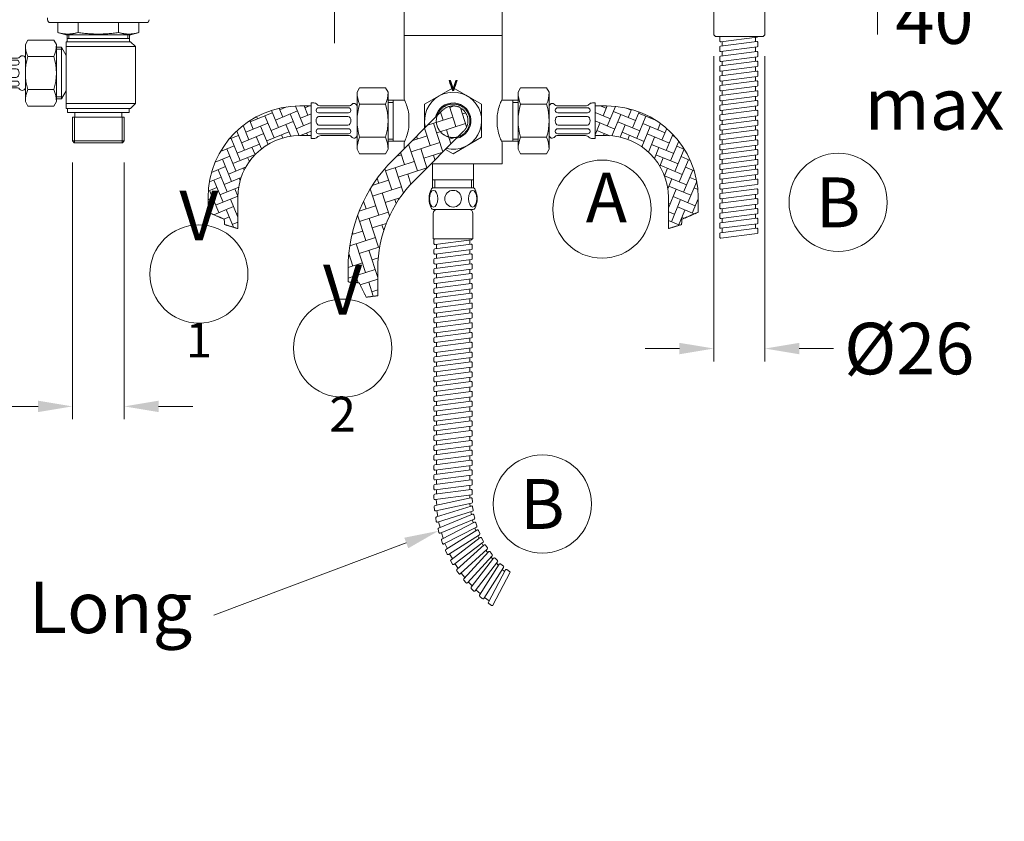
# Model space of a CAD drawing. Extents: x -335 to 752, y -481 to 334.
# Drawn here: x 251 to 752, y -481 to -72 of the extents above; entities that cross this region are included whole.
import ezdxf
from ezdxf import colors
from ezdxf.entities.mleader import LeaderData, LeaderLine
from ezdxf.enums import TextEntityAlignment as Align
from ezdxf.math import Vec2, Vec3

# ---------------------------------------------------------------- set-up
doc = ezdxf.new("R2010")
doc.units = 0
doc.header["$PDMODE"] = 35
doc.header["$PDSIZE"] = 2.5
doc.linetypes.add('HIDDEN', pattern=[0.375, 0.25, -0.125])
doc.layers.get('0').update_dxf_attribs({"linetype": 'CONTINUOUS'})
doc.layers.get('Defpoints').update_dxf_attribs({"linetype": 'CONTINUOUS'})
for name, color, linetype, lineweight in [('_COMPONENT', 30, 'CONTINUOUS', 15), ('_DETAIL', 7, 'CONTINUOUS', 5), ('_DIM', 7, 'CONTINUOUS', 5), ('_HOSE', 4, 'CONTINUOUS', 5), ('_HOSE_DETAIL', 6, 'CONTINUOUS', 5)]:
    doc.layers.add(name, color=color, linetype=linetype, lineweight=lineweight)
doc.layers.add('_CON', color=6, linetype='HIDDEN', lineweight=15, plot=False)
doc.styles.add('ANNOTATION', font='FTL_____.TTF')
doc.dimstyles.new('Catalogue', dxfattribs={"dimscale": 0, "dimtxt": 1.2, "dimasz": 0.8, "dimexe": 0.3, "dimexo": 0.5, "dimgap": 0.25, "dimtad": 0, "dimtih": 1, "dimtoh": 1, "dimdec": 1, "dimlfac": -1, "dimrnd": 1, "dimdsep": 46, "dimtxsty": 'ANNOTATION', "dimcen": 2, "dimclrd": 6, "dimclre": 6, "dimclrt": 256, "dimadec": 0, "dimazin": 2, "dimtfac": 1, "dimtdec": 1, "dimtofl": 0, "dimtmove": 0, "dimatfit": 3, "dimfxl": 1, "dimtolj": 1, "dimlwd": 5, "dimlwe": 5, "dimarcsym": 0})

# ---------------------------------------------------------------- blocks, each defined once
blk = doc.blocks.new('*D12')
at = {"layer": '_DIM', "color": 6, "lineweight": 5, "transparency": 16777216}
for p, q in [((277.79, -145.19), (277.79, -276.05)), ((304.19, -145.19), (304.19, -276.05)), ((260.29, -269.48), (242.79, -269.48)), ((321.69, -269.48), (339.18, -269.48))]:
    blk.add_line(p, q, dxfattribs=at)
at = {"layer": '_DIM', "color": 6, "transparency": 16777216}
for points in [[(260.29, -266.57), (260.29, -272.4), (277.79, -269.48)], [(321.69, -266.57), (321.69, -272.4), (304.19, -269.48)]]:
    blk.add_solid(points, dxfattribs=at)
at = {"layer": 'Defpoints', "color": 0, "transparency": 16777216}
for p in [(277.79, -134.25), (304.19, -134.25), (304.19, -269.48)]:
    blk.add_point(p, dxfattribs=at)
at = {"layer": '_DIM', "transparency": 16777216, "insert": (204.43, -269.48), "char_height": 26.2481, "attachment_point": 5, "style": 'ANNOTATION'}
blk.add_mtext('\\A1;\\A1;G {\\H0.7x;\\S3#4;}', dxfattribs=at)
blk = doc.blocks.new('Spiral_Hose_Straight')
at = {"color": 0, "linetype": 'ByBlock', "lineweight": 5}
for p, q in [((28.77, 8.45), (26.52, 8.45)), ((33.77, 8.45), (31.52, 8.45)), ((38.77, 8.45), (36.52, 8.45)), ((43.77, 8.45), (41.52, 8.45)), ((48.77, 8.45), (46.52, 8.45)), ((53.77, 8.45), (51.52, 8.45)), ((58.77, 8.45), (56.52, 8.45)), ((63.77, 8.45), (61.52, 8.45)), ((68.77, 8.45), (66.52, 8.45)), ((73.77, 8.45), (71.52, 8.45)), ((78.77, 8.45), (76.52, 8.45)), ((83.77, 8.45), (81.52, 8.45)), ((88.77, 8.45), (86.52, 8.45)), ((93.77, 8.45), (91.52, 8.45)), ((98.77, 8.45), (96.52, 8.45)), ((30.93, -8.45), (28.68, -8.45)), ((35.93, -8.45), (33.68, -8.45)), ((40.93, -8.45), (38.68, -8.45)), ((45.93, -8.45), (43.68, -8.45)), ((50.93, -8.45), (48.68, -8.45)), ((55.93, -8.45), (53.68, -8.45)), ((60.93, -8.45), (58.68, -8.45)), ((65.93, -8.45), (63.68, -8.45)), ((70.93, -8.45), (68.68, -8.45)), ((75.93, -8.45), (73.68, -8.45)), ((80.93, -8.45), (78.68, -8.45)), ((85.93, -8.45), (83.68, -8.45)), ((90.93, -8.45), (88.68, -8.45)), ((95.93, -8.45), (93.68, -8.45)), ((100.93, -8.45), (98.68, -8.45))]:
    blk.add_line(p, q, dxfattribs=at)
blk.add_lwpolyline([(26, -8.96), (26.04, -9.31, 0.377341), (26.54, -9.75), (28.28, -9.75, 0.452073), (28.78, -9.19), (26.41, 9.31, 0.326905), (26, 9.74, 0.326905)], format="xyb", dxfattribs=at)
for points in [[(30.91, 9.75), (29.17, 9.75, 0.452073), (28.67, 9.19), (31.04, -9.31, 0.377341), (31.54, -9.75), (33.28, -9.75, 0.452073), (33.78, -9.19), (31.41, 9.31, 0.377341)], [(35.91, 9.75), (34.17, 9.75, 0.452073), (33.67, 9.19), (36.04, -9.31, 0.377341), (36.54, -9.75), (38.28, -9.75, 0.452073), (38.78, -9.19), (36.41, 9.31, 0.377341)], [(40.91, 9.75), (39.17, 9.75, 0.452073), (38.67, 9.19), (41.04, -9.31, 0.377341), (41.54, -9.75), (43.28, -9.75, 0.452073), (43.78, -9.19), (41.41, 9.31, 0.377341)], [(45.91, 9.75), (44.17, 9.75, 0.452073), (43.67, 9.19), (46.04, -9.31, 0.377341), (46.54, -9.75), (48.28, -9.75, 0.452073), (48.78, -9.19), (46.41, 9.31, 0.377341)], [(50.91, 9.75), (49.17, 9.75, 0.452073), (48.67, 9.19), (51.04, -9.31, 0.377341), (51.54, -9.75), (53.28, -9.75, 0.452073), (53.78, -9.19), (51.41, 9.31, 0.377341)], [(55.91, 9.75), (54.17, 9.75, 0.452073), (53.67, 9.19), (56.04, -9.31, 0.377341), (56.54, -9.75), (58.28, -9.75, 0.452073), (58.78, -9.19), (56.41, 9.31, 0.377341)], [(60.91, 9.75), (59.17, 9.75, 0.452073), (58.67, 9.19), (61.04, -9.31, 0.377341), (61.54, -9.75), (63.28, -9.75, 0.452073), (63.78, -9.19), (61.41, 9.31, 0.377341)], [(65.91, 9.75), (64.17, 9.75, 0.452073), (63.67, 9.19), (66.04, -9.31, 0.377341), (66.54, -9.75), (68.28, -9.75, 0.452073), (68.78, -9.19), (66.41, 9.31, 0.377341)], [(70.91, 9.75), (69.17, 9.75, 0.452073), (68.67, 9.19), (71.04, -9.31, 0.377341), (71.54, -9.75), (73.28, -9.75, 0.452073), (73.78, -9.19), (71.41, 9.31, 0.377341)], [(75.91, 9.75), (74.17, 9.75, 0.452073), (73.67, 9.19), (76.04, -9.31, 0.377341), (76.54, -9.75), (78.28, -9.75, 0.452073), (78.78, -9.19), (76.41, 9.31, 0.377341)], [(80.91, 9.75), (79.17, 9.75, 0.452073), (78.67, 9.19), (81.04, -9.31, 0.377341), (81.54, -9.75), (83.28, -9.75, 0.452073), (83.78, -9.19), (81.41, 9.31, 0.377341)], [(85.91, 9.75), (84.17, 9.75, 0.452073), (83.67, 9.19), (86.04, -9.31, 0.377341), (86.54, -9.75), (88.28, -9.75, 0.452073), (88.78, -9.19), (86.41, 9.31, 0.377341)], [(90.91, 9.75), (89.17, 9.75, 0.452073), (88.67, 9.19), (91.04, -9.31, 0.377341), (91.54, -9.75), (93.28, -9.75, 0.452073), (93.78, -9.19), (91.41, 9.31, 0.377341)], [(95.91, 9.75), (94.17, 9.75, 0.452073), (93.67, 9.19), (96.04, -9.31, 0.377341), (96.54, -9.75), (98.28, -9.75, 0.452073), (98.78, -9.19), (96.41, 9.31, 0.377341)], [(100.91, 9.75), (99.17, 9.75, 0.452073), (98.67, 9.19), (101.04, -9.31, 0.377341), (101.54, -9.75), (103.28, -9.75, 0.452073), (103.78, -9.19), (101.41, 9.31, 0.377341)]]:
    blk.add_lwpolyline(points, format="xyb", close=True, dxfattribs=at)
at = {"layer": '_COMPONENT'}
for p, q in [((0, 10.16), (0, -10.16)), ((11, 10.16), (11, -10.16)), ((13, 10.12), (26, 10.12)), ((26, 10.12), (26, -10.12)), ((13, -10.12), (26, -10.12))]:
    blk.add_line(p, q, dxfattribs=at)
for centre, radius, start, end in [((1, 10.16), 1, 117.2341, 180), ((5.5, 1.42), 10.83, 62.7659, 117.2341), ((10, 10.16), 1, 0, 62.7659), ((13, 8.12), 2, 90, 180), ((13, -8.12), 2, 180, 270), ((1, -10.16), 1, 180, 242.7659), ((5.5, -1.42), 10.83, 242.7659, 297.2341), ((10, -10.16), 1, 297.2341, 0)]:
    blk.add_arc(centre, radius, start, end, dxfattribs=at)
at = {"layer": '_DETAIL'}
blk.add_circle((5.5, 0), 4.25, dxfattribs=at)
blk.add_ellipse((5.5, 9.96), major_axis=(-4.25, 0), ratio=0.5, dxfattribs=at)
at = {"layer": '_DETAIL', "extrusion": (0, 0, -1)}
blk.add_ellipse((5.5, -9.96), major_axis=(-4.25, 0), ratio=0.5, dxfattribs=at)
blk = doc.blocks.new('*D14')
at = {"layer": '_DIM', "color": 6, "lineweight": 5, "transparency": 16777216}
for p, q in [((687.72, 12.5), (687.72, 30)), ((651.34, -5), (694.28, -5)), ((648.65, -45), (694.28, -45)), ((687.72, -62.5), (687.72, -80))]:
    blk.add_line(p, q, dxfattribs=at)
at = {"layer": '_DIM', "color": 6, "transparency": 16777216}
for points in [[(684.8, 12.5), (690.64, 12.5), (687.72, -5)], [(684.8, -62.5), (690.64, -62.5), (687.72, -45)]]:
    blk.add_solid(points, dxfattribs=at)
at = {"layer": 'Defpoints', "color": 0, "transparency": 16777216}
for p in [(640.4, -5), (687.72, -5), (637.71, -45)]:
    blk.add_point(p, dxfattribs=at)
at = {"layer": '_DIM', "transparency": 16777216, "insert": (716.73, -93.58), "char_height": 26.248, "attachment_point": 5, "style": 'ANNOTATION'}
blk.add_mtext('\\A1;40\\Pmax', dxfattribs=at)
blk = doc.blocks.new('*D21')
at = {"layer": '_DIM', "color": 6, "lineweight": 5, "transparency": 16777216}
for p, q in [((393.81, 30), (411.3, 30)), ((411.3, 12.5), (411.3, 30)), ((433.2, -5), (404.74, -5)), ((425.7, -49.5), (404.74, -49.5)), ((411.3, -67), (411.3, -84.5))]:
    blk.add_line(p, q, dxfattribs=at)
at = {"layer": '_DIM', "color": 6, "transparency": 16777216}
for points in [[(408.39, 12.5), (414.22, 12.5), (411.3, -5)], [(408.39, -67), (414.22, -67), (411.3, -49.5)]]:
    blk.add_solid(points, dxfattribs=at)
at = {"layer": 'Defpoints', "color": 0, "transparency": 16777216}
for p in [(411.3, -5), (444.13, -5), (436.63, -49.5)]:
    blk.add_point(p, dxfattribs=at)
at = {"layer": '_DIM', "transparency": 16777216, "insert": (356.49, 30), "char_height": 26.248, "attachment_point": 5, "style": 'ANNOTATION'}
blk.add_mtext('\\A1;45\\Pmax', dxfattribs=at)
blk = doc.blocks.new('*D22')
at = {"layer": '_DIM', "color": 6, "lineweight": 5, "transparency": 16777216}
for p, q in [((604.4, -91.12), (604.4, -246.58)), ((630.4, -91.12), (630.4, -246.58)), ((586.9, -240.02), (569.4, -240.02)), ((647.9, -240.02), (665.4, -240.02))]:
    blk.add_line(p, q, dxfattribs=at)
at = {"layer": '_DIM', "color": 6, "transparency": 16777216}
for points in [[(586.9, -237.11), (586.9, -242.94), (604.4, -240.02)], [(647.9, -237.11), (647.9, -242.94), (630.4, -240.02)]]:
    blk.add_solid(points, dxfattribs=at)
at = {"layer": 'Defpoints', "color": 0, "transparency": 16777216}
for p in [(604.4, -80.19), (630.4, -80.19), (630.4, -240.02)]:
    blk.add_point(p, dxfattribs=at)
at = {"layer": '_DIM', "transparency": 16777216, "insert": (703.88, -240.02), "char_height": 26.248, "attachment_point": 5, "style": 'ANNOTATION'}
blk.add_mtext('\\A1;%%c26', dxfattribs=at)
blk = doc.blocks.new('Diverting Valve')
at = {"layer": '_COMPONENT'}
for p, q in [((-34, 80.72), (-33.7, 72.22)), ((-13, 81.5), (-33.25, 81.5)), ((-4.25, 81.5), (-13, 81.5)), ((-5, 80.75), (-4.7, 72.22)), ((4.25, 81.5), (-4.25, 81.5)), ((13, 81.5), (4.25, 81.5)), ((4.7, 72.22), (5, 80.75)), ((33.25, 81.5), (13, 81.5)), ((33.7, 72.22), (34, 80.72)), ((-32.95, 71.5), (-13, 71.5)), ((-13, 71.5), (-10.46, 71.5)), ((-4.32, 71.5), (-3.95, 71.5)), ((-3.95, 71.5), (3.95, 71.5)), ((3.95, 71.5), (4.32, 71.5)), ((10.46, 71.5), (13, 71.5)), ((13, 71.5), (32.95, 71.5)), ((-8.03, 60.47), (-8.32, 68.6)), ((8.03, 60.47), (8.32, 68.6)), ((7.03, 59.5), (-7.03, 59.5)), ((-5.45, 50.5), (-5.45, 59.5)), ((5.45, 50.5), (5.45, 59.5)), ((-13.39, 50.5), (13.39, 50.5)), ((-14.39, 49.53), (-15.5, 17.83)), ((14.39, 49.53), (15.5, 17.83)), ((-16.08, 16.96), (-19.27, 15.47)), ((16.08, 16.96), (19.27, 15.47)), ((21, 10.5), (-21, 10.5)), ((-35, 0.5), (-35, 3.7)), ((35, 0.5), (-35, 0.5)), ((-30.5, 0), (30.5, 0)), ((35, 0.5), (35, 3.7)), ((-22.5, -44.5), (-22.5, 0)), ((22.5, -44.5), (22.5, 0)), ((35, -44.5), (-35, -44.5)), ((-35, -44.5), (-35, -46.5)), ((35, -44.5), (35, -46.5)), ((-35, -46.5), (35, -46.5)), ((-35, -46.5), (-35, -49.5)), ((35, -46.5), (-35, -46.5)), ((-35, -49.5), (35, -49.5)), ((-31, -49.5), (-31, -56.56)), ((-30.97, -56.56), (-30.97, -49.5)), ((30.97, -49.5), (30.97, -56.56)), ((31, -49.5), (31, -56.56)), ((35, -46.5), (35, -49.5)), ((-31, -56.56), (-30.97, -56.56)), ((-27.5, -57.5), (-31, -56.56)), ((-27.5, -57.5), (-23.82, -57.5)), ((-23.82, -57.5), (0, -57.5)), ((-22.5, -60), (-22.5, -57.5)), ((22.5, -60), (-22.5, -60)), ((-21, -62.5), (-21, -60)), ((0, -57.5), (23.82, -57.5)), ((21, -62.5), (21, -60)), ((22.5, -60), (22.5, -57.5)), ((23.82, -57.5), (27.5, -57.5)), ((27.5, -57.5), (31, -56.56)), ((30.97, -56.56), (31, -56.56)), ((25, -62.5), (-25, -62.5)), ((-25, -75.5), (-25, -62.5)), ((25, -75.5), (25, -62.5)), ((-25, -107.75), (-25, -75.5)), ((25, -107.75), (25, -75.5)), ((-33.13, -108.55), (-24.65, -108.55)), ((33.1, -108.55), (24.65, -108.55)), ((-22.5, -116.2), (-22.5, -121.8)), ((22.5, -121.8), (22.5, -116.2)), ((-33.13, -129.45), (-24.65, -129.45)), ((-25, -133.28), (-25, -130.25)), ((33.1, -129.45), (24.65, -129.45)), ((25, -141), (25, -130.25)), ((-11.28, -141), (25, -141)), ((-10.45, -153.18), (-10.45, -141)), ((10.45, -153.18), (10.45, -141))]:
    blk.add_line(p, q, dxfattribs=at)
for centre, radius, start, end in [((-33.25, 80.75), 0.75, 90, 182), ((-4.25, 80.75), 0.75, 90, 178), ((4.25, 80.75), 0.75, 2, 90), ((33.25, 80.75), 0.75, 358, 90), ((-32.95, 72.25), 0.75, 182, 270), ((-11.32, 68.5), 3, 2, 90), ((-3.95, 72.25), 0.75, 182, 270), ((3.95, 72.25), 0.75, 270, 358), ((11.32, 68.5), 3, 90, 178), ((32.95, 72.25), 0.75, 270, 358), ((-7.03, 60.5), 1, 182, 270), ((7.03, 60.5), 1, 270, 358), ((-13.39, 49.5), 1, 90, 178), ((13.39, 49.5), 1, 2, 90), ((-18, 12.75), 3, 115, 228.5904), ((-16.5, 17.86), 1, 295, 358), ((16.5, 17.86), 1, 182, 245), ((18, 12.75), 3, 311.4096, 65), ((-21, 7.5), 3, 90, 132.1227), ((21, 7.5), 3, 47.8773, 90), ((-36.43, 24.56), 20, 276.6354, 312.1227), ((36.43, 24.56), 20, 227.8773, 263.3646), ((-34, 3.7), 1, 96.6354, 180), ((-30.5, 1.5), 1.5, 221.8103, 270), ((30.5, 1.5), 1.5, 270, 318.1897), ((34, 3.7), 1, 0, 83.3646)]:
    blk.add_arc(centre, radius, start, end, dxfattribs=at)
for points, knots in [([(-25, -107.75), (-25, -107.75), (-24.86, -108.04), (-24.38, -109.2), (-24.03, -110.06), (-23.37, -112.03), (-23.01, -113.28), (-22.65, -115.17), (-22.57, -115.68), (-22.5, -116.2)], [5.167156, 5.167156, 5.167156, 5.167156, 5.597386, 5.597386, 6.027617, 6.027617, 6.458579, 6.458579, 6.614225, 6.614225, 6.614225, 6.614225]), ([(22.5, -116.2), (22.57, -115.68), (22.65, -115.17), (23.01, -113.28), (23.37, -112.03), (24.03, -110.06), (24.38, -109.2), (24.86, -108.04), (25, -107.75), (25, -107.75)], [3.720086, 3.720086, 3.720086, 3.720086, 3.875732, 3.875732, 4.306694, 4.306694, 4.736925, 4.736925, 5.167156, 5.167156, 5.167156, 5.167156]), ([(-22.5, -121.8), (-22.57, -122.32), (-22.65, -122.83), (-23.01, -124.72), (-23.37, -125.97), (-24.03, -127.94), (-24.38, -128.8), (-24.86, -129.96), (-25, -130.25), (-25, -130.25)], [0.275316, 0.275316, 0.275316, 0.275316, 0.430962, 0.430962, 0.861924, 0.861924, 1.292154, 1.292154, 1.722385, 1.722385, 1.722385, 1.722385]), ([(25, -130.25), (25, -130.25), (24.86, -129.96), (24.38, -128.8), (24.03, -127.94), (23.37, -125.97), (23.01, -124.72), (22.65, -122.83), (22.57, -122.32), (22.5, -121.8)], [1.722385, 1.722385, 1.722385, 1.722385, 2.152616, 2.152616, 2.582847, 2.582847, 3.013809, 3.013809, 3.169455, 3.169455, 3.169455, 3.169455])]:
    blk.add_open_spline(points, degree=3, knots=knots, dxfattribs=at)
at = {"layer": '_CON'}
blk.add_circle((0, -119), 8.55, dxfattribs=at)
at = {"layer": '_DETAIL'}
for p, q in [((-16.66, -49.5), (-16.66, -56.56)), ((-14.31, -56.56), (-14.31, -49.5)), ((14.31, -49.5), (14.31, -56.56)), ((16.66, -56.56), (16.66, -49.5)), ((-16.66, -56.56), (-14.31, -56.56)), ((14.31, -56.56), (16.66, -56.56)), ((-25, -75.5), (25, -75.5)), ((25, -75.5), (-25, -75.5)), ((-2.08, -98.52), (-1.83, -98.7)), ((-1.54, -98.7), (-1.83, -98.7)), ((-1.83, -98.7), (-0.24, -103.3)), ((-1.4, -98.51), (-1.54, -98.7)), ((-0.01, -103.29), (-1.54, -98.7)), ((1.52, -98.7), (-0.01, -103.29)), ((0.19, -103.3), (1.77, -98.7)), ((1.38, -98.51), (1.52, -98.7)), ((1.77, -98.7), (1.52, -98.7)), ((2.02, -98.52), (1.77, -98.7)), ((-0.39, -103.5), (-0.24, -103.3)), ((-0.24, -103.3), (0.19, -103.3)), ((-0.01, -102.65), (-0.01, -103.29)), ((0.33, -103.5), (0.19, -103.3)), ((-30.5, -109.71), (-33.13, -109.71)), ((-30.5, -108.55), (-30.5, -129.45)), ((30.5, -129.45), (30.5, -108.55)), ((33.1, -109.71), (30.5, -109.71)), ((-33.13, -128.29), (-30.5, -128.29)), ((30.5, -128.29), (33.1, -128.29)), ((-10.45, -149), (10.45, -149)), ((-9.29, -149), (-9.29, -153.13)), ((9.29, -153.13), (9.29, -149))]:
    blk.add_line(p, q, dxfattribs=at)
for centre, major_axis, ratio, start_param, end_param in [((0, -105.2), (25, 0), 0.267949, 1.626965, 1.653954), ((0, -84.05), (-24.22, 75.42), 0.081956, 1.737477, 1.805178), ((0, -123.85), (-24.22, 77.83), 0.079628, 4.96332, 5.019084), ((0, -123.79), (-24.22, -77.83), 0.079628, 4.406515, 4.462268), ((0, -83.89), (-24.22, -75.42), 0.081956, 1.334151, 1.401907), ((0, -105.2), (25, 0), 0.267949, 1.489847, 1.515448), ((0, -96.8), (-25, 0), 0.267949, 1.55534, 1.583989)]:
    blk.add_ellipse(centre, major_axis=major_axis, ratio=ratio, start_param=start_param, end_param=end_param, dxfattribs=at)
for points in [[(-23.82, -57.5), (-27.18, -57.5), (-30.97, -56.56)], [(-16.66, -56.56), (-20.45, -57.5), (-23.82, -57.5)], [(0, -57.5), (-6.73, -57.5), (-14.31, -56.56)], [(14.31, -56.56), (6.73, -57.5), (0, -57.5)], [(23.82, -57.5), (20.45, -57.5), (16.66, -56.56)], [(30.97, -56.56), (27.18, -57.5), (23.82, -57.5)]]:
    blk.add_rational_spline(points, [1, 1.03132747643, 1], degree=2, dxfattribs=at)
blk = doc.blocks.new('Hose_3 (075)')
at = {"layer": '_HOSE_DETAIL'}
h = blk.add_hatch(dxfattribs=at)
h.set_pattern_fill('AR-HBONE', color=256, scale=0.04, angle=22.5, style=0)
h.paths.add_polyline_path([(44.96, 7.58), (39.16, 7.58), (39.16, -7.58), (44.96, -7.58, -0.414214), (76.54, -39.16), (76.54, -54.94), (83.23, -52.85), (83.44, -50.12), (91.7, -46.61), (91.7, -39.16, 0.414214)])
at = {"layer": '_CON'}
for p, q in [((83.23, -52.85), (83.44, -50.12)), ((83.44, -50.12), (91.7, -46.61)), ((76.54, -54.94), (83.23, -52.85))]:
    blk.add_line(p, q, dxfattribs=at)
at = {"layer": '_HOSE'}
for p, q in [((0, 14.53), (1.3, 16.77)), ((14.49, 16.77), (1.3, 16.77)), ((15.79, 14.53), (14.49, 16.77)), ((0, 14.53), (0, -14.53)), ((15.79, 14.53), (15.79, -14.53)), ((15.79, 7.26), (15.79, -7.26)), ((34.29, 7.58), (19.73, 7.58)), ((37.89, 9.09), (39.16, 9.09)), ((39.16, 9.09), (39.16, -9.09)), ((39.16, 7.58), (44.96, 7.58)), ((34.29, -7.58), (19.73, -7.58)), ((37.89, -9.09), (39.16, -9.09)), ((39.16, -7.58), (44.96, -7.58)), ((0, -14.53), (1.3, -16.77)), ((15.79, -14.53), (14.49, -16.77)), ((14.49, -16.77), (1.3, -16.77)), ((76.54, -39.16), (76.54, -54.94)), ((91.7, -39.16), (91.7, -46.61))]:
    blk.add_line(p, q, dxfattribs=at)
for centre, radius, start, end in [((17.37, 7.26), 1.58, 33.749, 180), ((19.73, 8.84), 1.26, 213.749, 270), ((34.29, 10.11), 2.53, 270, 315.573), ((37.89, 6.57), 2.53, 90, 135.573), ((44.96, -39.16), 46.74, 0, 90), ((17.37, -7.26), 1.58, 180, 326.251), ((19.73, -8.84), 1.26, 90, 146.251), ((34.29, -10.11), 2.53, 44.427, 90), ((37.89, -6.57), 2.53, 224.427, 270), ((44.96, -39.16), 31.58, 0, 90)]:
    blk.add_arc(centre, radius, start, end, dxfattribs=at)
at = {"layer": '_HOSE_DETAIL', "lineweight": 5}
for p, q in [((14.49, 8.39), (1.3, 8.39)), ((35.37, 6.63), (20.21, 6.63)), ((35.37, 4.09), (20.21, 4.09)), ((35.37, 2.19), (20.42, 2.19)), ((35.37, -4.09), (20.21, -4.09)), ((35.37, -2.19), (20.42, -2.19)), ((14.49, -8.39), (1.3, -8.39)), ((35.37, -6.63), (20.21, -6.63))]:
    blk.add_line(p, q, dxfattribs=at)
for centre, radius, start, end in [((15.18, 14.53), 15.18, 180, 203.8649), ((0.61, 14.53), 15.18, 336.1351, 0), ((27.76, 0), 27.76, 162.412, 197.588), ((-11.97, 0), 27.76, 342.412, 17.588), ((20.21, 5.37), 1.26, 90, 176.6959), ((20.37, 5.36), 1.42, 176.6959, 183.3041), ((20.21, 5.35), 1.26, 183.3041, 270), ((35.37, 5.37), 1.26, 3.3041, 90), ((35.37, 5.35), 1.26, 270, 356.6959), ((35.21, 5.36), 1.42, 356.6959, 3.3041), ((22.4, 0), 3.46, 154.9344, 205.0656), ((20.42, 0.93), 1.26, 90, 154.9344), ((35.16, 0.93), 1.26, 25.0656, 90), ((33.18, 0), 3.46, 334.9344, 25.0656), ((20.21, -5.35), 1.26, 90, 176.6959), ((20.42, -0.93), 1.26, 205.0656, 270), ((35.16, -0.93), 1.26, 270, 334.9344), ((35.37, -5.35), 1.26, 3.3041, 90), ((15.18, -14.53), 15.18, 156.1351, 180), ((0.61, -14.53), 15.18, 0, 23.8649), ((20.37, -5.36), 1.42, 176.6959, 183.3041), ((20.21, -5.37), 1.26, 183.3041, 270), ((35.37, -5.37), 1.26, 270, 356.6959), ((35.21, -5.36), 1.42, 356.6959, 3.3041)]:
    blk.add_arc(centre, radius, start, end, dxfattribs=at)
blk = doc.blocks.new('Hose_5 (075)')
at = {"layer": '_HOSE_DETAIL'}
h = blk.add_hatch(dxfattribs=at)
h.set_pattern_fill('AR-HBONE', color=256, scale=0.04, angle=63)
h.paths.add_polyline_path([(-42.35, -59.55), (-42.35, -64.98), (-37.88, -65.34), (-35.02, -71.15), (-30.35, -70.54), (-30.35, -59.55, -0.198912), (-15.7, -24.19), (4.24, -4.24, 1), (-4.24, 4.24), (-24.19, -15.7, 0.198912)])
at = {"layer": '_CON'}
for p, q in [((-37.88, -65.34), (-42.35, -64.98)), ((-35.02, -71.15), (-37.88, -65.34)), ((-30.35, -70.54), (-35.02, -71.15))]:
    blk.add_line(p, q, dxfattribs=at)
blk.add_arc((0, 0), 6, 315, 135, dxfattribs=at)
at = {"layer": '_HOSE'}
for p, q in [((-4.24, 4.24), (-24.19, -15.7)), ((4.24, -4.24), (-15.7, -24.19)), ((-42.35, -59.55), (-42.35, -64.98)), ((-30.35, -59.55), (-30.35, -70.54))]:
    blk.add_line(p, q, dxfattribs=at)
blk.add_lwpolyline([(-3.04, -11.52), (0, -13.28), (11.5, -6.64), (11.5, 6.64), (0, 13.28), (-11.5, 6.64), (-11.5, -3.01)], dxfattribs=at)
for centre, radius, start, end in [((0, 0), 7.2, 281.4427, 168.5573), ((19.65, -59.55), 62, 135, 180), ((19.65, -59.55), 50, 135, 180)]:
    blk.add_arc(centre, radius, start, end, dxfattribs=at)
at = {"layer": '_HOSE_DETAIL'}
blk.add_arc((0, 0), 11.5, 256.449, 193.551, dxfattribs=at)

msp = doc.modelspace()

# ---------------------------------------------------------------- linework, layer by layer
at = {"layer": '_COMPONENT'}
for p, q in [((604.4, -80.19), (604.4, -53.6)), ((630.4, -80.19), (630.4, -53.6)), ((265.09, -71.5), (265.09, -72.5)), ((315.39, -74), (266.59, -74)), ((270.32, -74), (270.32, -79.08)), ((311.66, -74), (311.66, -79.08)), ((274.49, -80.2), (270.32, -79.08)), ((307.49, -80.2), (274.49, -80.2)), ((275.11, -80.2), (275.11, -83.7)), ((306.86, -80.2), (306.86, -83.7)), ((307.49, -80.2), (311.66, -79.08)), ((605.21, -81), (604.4, -80.19)), ((629.59, -81), (630.4, -80.19)), ((307.34, -83.7), (274.64, -83.7)), ((307.34, -83.7), (309.84, -86.2)), ((629.59, -81), (605.21, -81)), ((272.21, -86.5), (269.61, -86.5)), ((274.64, -90.7), (272.21, -86.5)), ((274.64, -115.2), (274.64, -86.2)), ((309.84, -115.2), (309.84, -86.2)), ((274.64, -108.7), (272.21, -112.9)), ((272.21, -112.9), (269.61, -112.9)), ((307.34, -117.7), (309.84, -115.2)), ((274.64, -117.7), (307.34, -117.7)), ((275.24, -119.7), (275.24, -117.7)), ((275.24, -119.7), (306.74, -119.7)), ((278.99, -122.2), (278.99, -119.7)), ((302.99, -122.2), (302.99, -119.7)), ((306.74, -119.7), (306.74, -117.7)), ((277.79, -122.2), (304.19, -122.2)), ((277.79, -134.25), (277.79, -122.2)), ((304.19, -134.25), (304.19, -122.2)), ((278.74, -135.2), (277.79, -134.25)), ((278.74, -135.2), (303.24, -135.2)), ((303.24, -135.2), (304.19, -134.25))]:
    msp.add_line(p, q, dxfattribs=at)
for centre, start, end in [((266.59, -72.5), 180, 270), ((315.39, -72.5), 270, 0)]:
    msp.add_arc(centre, 1.5, start, end, dxfattribs=at)
for points in [[(274.64, -86.2), (274.64, -83.7), (274.64, -83.7)], [(274.64, -117.7), (274.64, -117.7), (274.64, -115.2)]]:
    msp.add_rational_spline(points, [1, 1.03752233681, 1], degree=2, dxfattribs=at)
at = {"layer": '_DETAIL'}
for p, q in [((280.65, -74), (280.65, -79.08)), ((301.32, -74), (301.32, -79.08)), ((275.97, -82), (275.97, -80.2)), ((306.01, -80.2), (306.01, -82)), ((275.11, -82), (306.86, -82)), ((269.61, -87.52), (272.8, -87.52)), ((272.21, -112.9), (272.21, -86.5)), ((274.64, -86.2), (309.84, -86.2)), ((272.8, -111.88), (269.61, -111.88)), ((309.84, -115.2), (274.64, -115.2)), ((278.81, -135.2), (278.81, -122.2)), ((303.17, -122.2), (303.17, -135.2)), ((304.19, -134.25), (277.79, -134.25))]:
    msp.add_line(p, q, dxfattribs=at)
for points in [[(280.65, -79.08), (275.49, -80.47), (270.32, -79.08)], [(301.32, -79.08), (290.99, -80.47), (280.65, -79.08)], [(311.66, -79.08), (306.49, -80.47), (301.32, -79.08)]]:
    msp.add_rational_spline(points, [1, 1.15470053838, 1], degree=2, dxfattribs=at)
at = {"layer": '_DIM'}
for centre in [(547.48, -169), (667.69, -165.56), (342.19, -202.06), (415.37, -239.81), (517.06, -319.2)]:
    msp.add_circle(centre, 25, dxfattribs=at)
at = {"layer": '_HOSE_DETAIL'}
for p, q in [((608.68, -85.93), (608.68, -83.68)), ((625.58, -83.77), (625.58, -81.52)), ((608.68, -90.93), (608.68, -88.68)), ((625.58, -88.77), (625.58, -86.52)), ((608.68, -95.93), (608.68, -93.68)), ((625.58, -93.77), (625.58, -91.52)), ((608.68, -100.93), (608.68, -98.68)), ((625.58, -98.77), (625.58, -96.52)), ((608.68, -105.93), (608.68, -103.68)), ((625.58, -103.77), (625.58, -101.52)), ((608.68, -110.93), (608.68, -108.68)), ((625.58, -108.77), (625.58, -106.52)), ((608.68, -115.93), (608.68, -113.68)), ((625.58, -113.77), (625.58, -111.52)), ((608.68, -120.93), (608.68, -118.68)), ((625.58, -118.77), (625.58, -116.52)), ((608.68, -125.93), (608.68, -123.68)), ((625.58, -123.77), (625.58, -121.52)), ((608.68, -130.93), (608.68, -128.68)), ((625.58, -128.77), (625.58, -126.52)), ((608.68, -135.93), (608.68, -133.68)), ((625.58, -133.77), (625.58, -131.52)), ((608.68, -140.93), (608.68, -138.68)), ((625.58, -138.77), (625.58, -136.52)), ((608.68, -145.93), (608.68, -143.68)), ((625.58, -143.77), (625.58, -141.52)), ((608.68, -150.93), (608.68, -148.68)), ((625.58, -148.77), (625.58, -146.52)), ((608.68, -155.93), (608.68, -153.68)), ((625.58, -153.77), (625.58, -151.52)), ((608.68, -160.93), (608.68, -158.68)), ((608.68, -165.93), (608.68, -163.68)), ((625.58, -163.77), (625.58, -161.52)), ((608.68, -170.93), (608.68, -168.68)), ((625.58, -168.77), (625.58, -166.52)), ((608.68, -175.93), (608.68, -173.68)), ((625.58, -173.77), (625.58, -171.52)), ((608.68, -180.93), (608.68, -178.68)), ((625.58, -178.77), (625.58, -176.52)), ((480.08, -261.94), (480.08, -259.69)), ((463.18, -264.11), (463.18, -261.86)), ((480.08, -266.94), (480.08, -264.69)), ((463.18, -269.11), (463.18, -266.86)), ((480.08, -271.94), (480.08, -269.69)), ((463.18, -274.11), (463.18, -271.86)), ((480.08, -276.94), (480.08, -274.69)), ((463.18, -279.11), (463.18, -276.86)), ((480.08, -281.94), (480.08, -279.69)), ((463.18, -284.11), (463.18, -281.86)), ((480.08, -286.94), (480.08, -284.69)), ((463.18, -289.11), (463.18, -286.86)), ((480.08, -291.94), (480.08, -289.69)), ((463.18, -294.11), (463.18, -291.86)), ((480.08, -296.94), (480.08, -294.69)), ((463.18, -299.11), (463.18, -296.86)), ((480.08, -301.94), (480.08, -299.69)), ((463.18, -304.11), (463.18, -301.86)), ((480.08, -306.94), (480.08, -304.69)), ((463.18, -309.11), (463.18, -306.86)), ((480.08, -311.94), (480.08, -309.69)), ((463.18, -314.11), (463.18, -311.86)), ((480.08, -316.18), (480.08, -314.69)), ((463.31, -319.84), (463.05, -316.88)), ((480.32, -320.42), (480.19, -318.95)), ((463.93, -325.53), (463.42, -322.61)), ((480.93, -324.63), (480.68, -323.17)), ((465.05, -331.15), (464.28, -328.28)), ((481.91, -328.77), (481.53, -327.34)), ((466.65, -336.65), (465.64, -333.86)), ((483.24, -332.81), (482.73, -331.42)), ((484.92, -336.72), (484.29, -335.37)), ((468.73, -341.99), (467.47, -339.29)), ((486.93, -340.47), (486.19, -339.18)), ((471.26, -347.12), (469.78, -344.55)), ((489.27, -344.02), (488.42, -342.81)), ((474.24, -352.02), (472.53, -349.59)), ((491.9, -347.36), (490.95, -346.22)), ((494.81, -350.46), (493.76, -349.41)), ((477.62, -356.64), (475.71, -354.36)), ((497.86, -353.59), (496.69, -352.59)), ((481.4, -360.95), (479.3, -358.85)), ((485.54, -364.91), (483.26, -363)), ((490.01, -368.49), (487.57, -366.79))]:
    msp.add_line(p, q, dxfattribs=at)
msp.add_lwpolyline([(608.17, -81), (607.82, -81.04, 0.377341), (607.38, -81.54), (607.38, -83.28, 0.452073), (607.94, -83.78), (626.44, -81.41, 0.326905), (626.87, -81, 0.326905)], format="xyb", dxfattribs=at)
for points in [[(626.88, -85.91), (626.88, -84.17, 0.452073), (626.32, -83.67), (607.82, -86.04, 0.377341), (607.38, -86.54), (607.38, -88.28, 0.452073), (607.94, -88.78), (626.44, -86.41, 0.377341)], [(626.88, -90.91), (626.88, -89.17, 0.452073), (626.32, -88.67), (607.82, -91.04, 0.377341), (607.38, -91.54), (607.38, -93.28, 0.452073), (607.94, -93.78), (626.44, -91.41, 0.377341)], [(626.88, -95.91), (626.88, -94.17, 0.452073), (626.32, -93.67), (607.82, -96.04, 0.377341), (607.38, -96.54), (607.38, -98.28, 0.452073), (607.94, -98.78), (626.44, -96.41, 0.377341)], [(626.88, -100.91), (626.88, -99.17, 0.452073), (626.32, -98.67), (607.82, -101.04, 0.377341), (607.38, -101.54), (607.38, -103.28, 0.452073), (607.94, -103.78), (626.44, -101.41, 0.377341)], [(626.88, -105.91), (626.88, -104.17, 0.452073), (626.32, -103.67), (607.82, -106.04, 0.377341), (607.38, -106.54), (607.38, -108.28, 0.452073), (607.94, -108.78), (626.44, -106.41, 0.377341)], [(626.88, -110.91), (626.88, -109.17, 0.452073), (626.32, -108.67), (607.82, -111.04, 0.377341), (607.38, -111.54), (607.38, -113.28, 0.452073), (607.94, -113.78), (626.44, -111.41, 0.377341)], [(626.88, -115.91), (626.88, -114.17, 0.452073), (626.32, -113.67), (607.82, -116.04, 0.377341), (607.38, -116.54), (607.38, -118.28, 0.452073), (607.94, -118.78), (626.44, -116.41, 0.377341)], [(626.88, -120.91), (626.88, -119.17, 0.452073), (626.32, -118.67), (607.82, -121.04, 0.377341), (607.38, -121.54), (607.38, -123.28, 0.452073), (607.94, -123.78), (626.44, -121.41, 0.377341)], [(626.88, -125.91), (626.88, -124.17, 0.452073), (626.32, -123.67), (607.82, -126.04, 0.377341), (607.38, -126.54), (607.38, -128.28, 0.452073), (607.94, -128.78), (626.44, -126.41, 0.377341)], [(626.88, -130.91), (626.88, -129.17, 0.452073), (626.32, -128.67), (607.82, -131.04, 0.377341), (607.38, -131.54), (607.38, -133.28, 0.452073), (607.94, -133.78), (626.44, -131.41, 0.377341)], [(626.88, -135.91), (626.88, -134.17, 0.452073), (626.32, -133.67), (607.82, -136.04, 0.377341), (607.38, -136.54), (607.38, -138.28, 0.452073), (607.94, -138.78), (626.44, -136.41, 0.377341)], [(626.88, -140.91), (626.88, -139.17, 0.452073), (626.32, -138.67), (607.82, -141.04, 0.377341), (607.38, -141.54), (607.38, -143.28, 0.452073), (607.94, -143.78), (626.44, -141.41, 0.377341)], [(626.88, -145.91), (626.88, -144.17, 0.452073), (626.32, -143.67), (607.82, -146.04, 0.377341), (607.38, -146.54), (607.38, -148.28, 0.452073), (607.94, -148.78), (626.44, -146.41, 0.377341)], [(626.88, -150.91), (626.88, -149.17, 0.452073), (626.32, -148.67), (607.82, -151.04, 0.377341), (607.38, -151.54), (607.38, -153.28, 0.452073), (607.94, -153.78), (626.44, -151.41, 0.377341)], [(626.88, -155.91), (626.88, -154.17, 0.452073), (626.32, -153.67), (607.82, -156.04, 0.377341), (607.38, -156.54), (607.38, -158.28, 0.452073), (607.94, -158.78), (626.44, -156.41, 0.377341)], [(626.88, -160.91), (626.88, -159.17, 0.452073), (626.32, -158.67), (607.82, -161.04, 0.377341), (607.38, -161.54), (607.38, -163.28, 0.452073), (607.94, -163.78), (626.44, -161.41, 0.377341)], [(626.88, -165.91), (626.88, -164.17, 0.452073), (626.32, -163.67), (607.82, -166.04, 0.377341), (607.38, -166.54), (607.38, -168.28, 0.452073), (607.94, -168.78), (626.44, -166.41, 0.377341)], [(626.88, -170.91), (626.88, -169.17, 0.452073), (626.32, -168.67), (607.82, -171.04, 0.377341), (607.38, -171.54), (607.38, -173.28, 0.452073), (607.94, -173.78), (626.44, -171.41, 0.377341)], [(626.88, -175.91), (626.88, -174.17, 0.452073), (626.32, -173.67), (607.82, -176.04, 0.377341), (607.38, -176.54), (607.38, -178.28, 0.452073), (607.94, -178.78), (626.44, -176.41, 0.377341)], [(626.88, -180.91), (626.88, -179.17, 0.452073), (626.32, -178.67), (607.82, -181.04, 0.377341), (607.38, -181.54), (607.38, -183.28, 0.452073), (607.94, -183.78), (626.44, -181.41, 0.377341)], [(481.38, -264.09), (481.38, -262.35, 0.452073), (480.82, -261.85), (462.32, -264.22, 0.377341), (461.88, -264.72), (461.88, -266.46, 0.452073), (462.45, -266.96), (480.95, -264.58, 0.377341)], [(481.38, -269.09), (481.38, -267.35, 0.452073), (480.82, -266.85), (462.32, -269.22, 0.377341), (461.88, -269.72), (461.88, -271.46, 0.452073), (462.45, -271.96), (480.95, -269.58, 0.377341)], [(481.38, -274.09), (481.38, -272.35, 0.452073), (480.82, -271.85), (462.32, -274.22, 0.377341), (461.88, -274.72), (461.88, -276.46, 0.452073), (462.45, -276.96), (480.95, -274.58, 0.377341)], [(481.38, -279.09), (481.38, -277.35, 0.452073), (480.82, -276.85), (462.32, -279.22, 0.377341), (461.88, -279.72), (461.88, -281.46, 0.452073), (462.45, -281.96), (480.95, -279.58, 0.377341)], [(481.38, -284.09), (481.38, -282.35, 0.452073), (480.82, -281.85), (462.32, -284.22, 0.377341), (461.88, -284.72), (461.88, -286.46, 0.452073), (462.45, -286.96), (480.95, -284.58, 0.377341)], [(481.38, -289.09), (481.38, -287.35, 0.452073), (480.82, -286.85), (462.32, -289.22, 0.377341), (461.88, -289.72), (461.88, -291.46, 0.452073), (462.45, -291.96), (480.95, -289.58, 0.377341)], [(481.38, -294.09), (481.38, -292.35, 0.452073), (480.82, -291.85), (462.32, -294.22, 0.377341), (461.88, -294.72), (461.88, -296.46, 0.452073), (462.45, -296.96), (480.95, -294.58, 0.377341)], [(481.38, -299.09), (481.38, -297.35, 0.452073), (480.82, -296.85), (462.32, -299.22, 0.377341), (461.88, -299.72), (461.88, -301.46, 0.452073), (462.45, -301.96), (480.95, -299.58, 0.377341)], [(481.38, -304.09), (481.38, -302.35, 0.452073), (480.82, -301.85), (462.32, -304.22, 0.377341), (461.88, -304.72), (461.88, -306.46, 0.452073), (462.45, -306.96), (480.95, -304.58, 0.377341)], [(481.38, -309.09), (481.38, -307.35, 0.452073), (480.82, -306.85), (462.32, -309.22, 0.377341), (461.88, -309.72), (461.88, -311.46, 0.452073), (462.45, -311.96), (480.95, -309.58, 0.377341)], [(481.38, -314.09), (481.38, -312.35, 0.452073), (480.82, -311.85), (462.32, -314.22, 0.377341), (461.88, -314.72), (461.88, -316.46, 0.452073), (462.45, -316.96), (480.95, -314.58, 0.377341)], [(481.44, -318.23), (481.28, -316.49, 0.452073), (480.68, -316.05), (462.46, -320.02, 0.377341), (462.07, -320.56), (462.22, -322.29, 0.452073), (462.82, -322.74), (481.04, -318.76, 0.377341)], [(481.85, -322.35), (481.55, -320.63, 0.452073), (480.91, -320.24), (463.1, -325.79, 0.377341), (462.76, -326.35), (463.06, -328.07, 0.452073), (463.7, -328.46), (481.51, -322.91, 0.377341)], [(482.62, -326.42), (482.17, -324.73, 0.452073), (481.5, -324.4), (464.24, -331.48, 0.377341), (463.95, -332.07), (464.4, -333.75, 0.452073), (465.08, -334.09), (482.33, -327.01, 0.377341)], [(483.75, -330.4), (483.15, -328.77, 0.452073), (482.45, -328.49), (465.88, -337.05, 0.377341), (465.64, -337.66), (466.24, -339.3, 0.452073), (466.93, -339.57), (483.51, -331.02, 0.377341)], [(485.22, -334.27), (484.48, -332.7, 0.452073), (483.76, -332.48), (467.99, -342.45, 0.377341), (467.81, -343.09), (468.54, -344.67, 0.452073), (469.27, -344.88), (485.03, -334.91, 0.377341)], [(487.01, -338), (486.14, -336.5, 0.452073), (485.41, -336.35), (470.57, -347.65, 0.377341), (470.44, -348.3), (471.31, -349.81, 0.452073), (472.05, -349.96), (486.88, -338.65, 0.377341)], [(489.13, -341.56), (488.13, -340.14, 0.452073), (487.39, -340.05), (473.59, -352.61, 0.377341), (473.52, -353.26), (474.52, -354.69, 0.452073), (475.27, -354.77), (489.06, -342.22, 0.377341)], [(491.55, -344.92), (490.43, -343.59, 0.452073), (489.68, -343.57), (477.03, -357.28, 0.377341), (477.02, -357.94), (478.14, -359.27, 0.452073), (478.89, -359.29), (491.54, -345.58, 0.377341)], [(494.25, -348.06), (493.02, -346.83, 0.452073), (492.27, -346.88), (480.87, -361.64, 0.377341), (480.91, -362.29), (482.14, -363.53, 0.452073), (482.89, -363.48), (494.3, -348.72, 0.377341)], [(497.22, -350.95), (495.89, -349.83, 0.452073), (495.14, -349.94), (485.07, -365.64, 0.377341), (485.17, -366.29), (486.5, -367.41, 0.452073), (487.25, -367.3), (497.32, -351.6, 0.377341)], [(500.43, -353.57), (499, -352.57, 0.452073), (498.27, -352.75), (489.6, -369.26, 0.377341), (489.76, -369.9), (491.19, -370.9, 0.452073), (491.92, -370.73), (500.58, -354.21, 0.377341)]]:
    msp.add_lwpolyline(points, format="xyb", close=True, dxfattribs=at)

# ---------------------------------------------------------------- block references
at = {"xscale": -1}
for p in [(269.61, -99.7), (438.53, -124)]:
    msp.add_blockref('Hose_3 (075)', p, dxfattribs=at)
at = {"xscale": 1.263158033, "yscale": 1.263158033, "zscale": 1.263158033}
msp.add_blockref('Hose_5 (075)', (471.63, -124), dxfattribs=at)
msp.add_blockref('Hose_3 (075)', (504.73, -124))
at = {"layer": '_COMPONENT'}
msp.add_blockref('Diverting Valve', (471.63, -5), dxfattribs=at)
at = {"layer": '_HOSE_DETAIL', "rotation": 270}
msp.add_blockref('Spiral_Hose_Straight', (471.63, -158.18), dxfattribs=at)

# ---------------------------------------------------------------- texts
at = {"layer": '_DIM', "style": 'ANNOTATION'}
for s, p in [('A', (549.69, -163.08)), ('B', (667.69, -165.56)), ('B', (517.06, -319.2))]:
    msp.add_text(s, height=25.4, dxfattribs=at).set_placement(p, align=Align.MIDDLE_CENTER)
at = {"layer": '_DIM', "char_height": 25.4, "width": 28.2169, "attachment_point": 5, "style": 'ANNOTATION'}
for s, insert in [('\\A1;V{\\H0.7x;\\S^ 1;}', (342.19, -202.06)), ('\\A1;V{\\H0.7x;\\S^ 2;}', (415.37, -239.81))]:
    msp.add_mtext(s, dxfattribs=dict(at, insert=insert))

# ---------------------------------------------------------------- dimensions: what is measured, and where the dimension line sits
at = {"layer": '_DIM'}
for base, p1, p2, override, picture, middle in [((411.3, -5), (436.63, -49.5), (444.13, -5), {"dimscale": 21.87343, "dimtmove": 1}, '*D21', (399.98, 29.33)), ((687.72, -5), (637.71, -45), (640.4, -5), {"dimscale": 21.87343, "dimtmove": 2}, '*D14', (716.73, -93.58))]:
    dim = msp.add_linear_dim(base=base, p1=p1, p2=p2, angle=90, text='<>\\Pmax', dimstyle='Catalogue', override=override, dxfattribs=at)
    dim.commit()
    dim.dimension.update_dxf_attribs({"geometry": picture, "text_midpoint": middle, "dimtype": 160})
for base, p1, p2, text, picture, middle in [((630.4, -240.02), (604.4, -80.19), (630.4, -80.19), '%%c<>', '*D22', (703.88, -240.02)), ((304.19, -269.48), (277.79, -134.25), (304.19, -134.25), '\\A1;G {\\H0.7x;\\S3#4;}', '*D12', (204.43, -269.48))]:
    dim = msp.add_linear_dim(base=base, p1=p1, p2=p2, text=text, dimstyle='Catalogue', override={"dimscale": 21.87343}, dxfattribs=at)
    dim.commit()
    dim.dimension.update_dxf_attribs({"geometry": picture, "text_midpoint": middle, "dimtype": 160})

# ---------------------------------------------------------------- leaders
ml = msp.add_multileader_mtext('Standard', dxfattribs=at)
ml.set_content('Flex. 2000 Long', color=256, style='ANNOTATION')
ml.set_leader_properties(color=6, lineweight=5)
ml.build(insert=Vec2(0, 0))
ml.multileader.update_dxf_attribs({"has_dogleg": 0, "dogleg_length": 2, "arrow_head_size": 17.5, "scale": 21.87343})
ctx = ml.context
ctx.base_point, ctx.scale, ctx.char_height, ctx.arrow_head_size, ctx.landing_gap_size, ctx.plane_origin = Vec3(78.53, -375.91), 21.87343, 26.2481, 17.5, 10.94, Vec3(433.73, -471.61)
ctx.text_align_type = 2
notes = []
notes.append((ctx, [(0, (1, 1, 0), (371.6, -375.91), (-1, 0), 21.87, [(0, [(464.18, -332.91)], 0, [])])]))
ctx.mtext.insert, ctx.mtext.alignment, ctx.mtext.flow_direction = Vec3(338.79, -358.73), 3, 5
for ctx, leaders in notes:
    for number, flags, end, landing, length, lines in leaders:
        leader = LeaderData()
        leader.index, (leader.has_last_leader_line, leader.has_dogleg_vector, leader.attachment_direction) = number, flags
        leader.last_leader_point, leader.dogleg_vector, leader.dogleg_length = Vec3(end), Vec3(landing), length
        for number, points, colour, breaks in lines:
            line = LeaderLine()
            line.index, line.vertices, line.color, line.breaks = number, Vec3.list(points), colors.encode_raw_color(colour), breaks
            leader.lines.append(line)
        ctx.leaders.append(leader)

doc.saveas('drawing.dxf')
